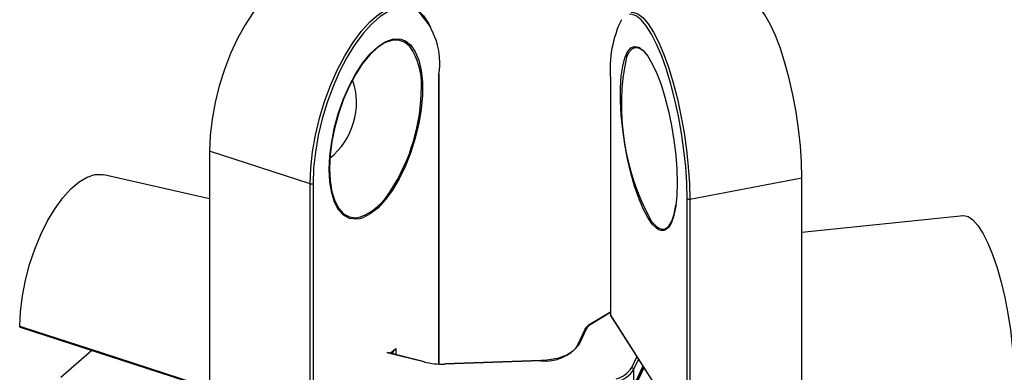
# Model space of a CAD drawing. Units: inches. Extents: x 7 to 326, y 8 to 213.
# Drawn here: x 51 to 59, y 25 to 28 of the extents above; entities that cross this region are included whole.
import ezdxf

# ---------------------------------------------------------------- set-up
doc = ezdxf.new("R2010")
doc.units = ezdxf.units.IN
doc.header["$LTSCALE"] = 20
doc.header["$MEASUREMENT"] = 0
doc.linetypes.add('SLD-Solid', pattern=[0])

msp = doc.modelspace()

# ---------------------------------------------------------------- linework, layer by layer
at = {"color": 1, "linetype": 'SLD-Solid', "lineweight": 25}
for p, q in [((53.903, 28.0464), (53.9275, 28.0387)), ((55.9643, 27.9764), (55.9809, 27.9813)), ((54.2417, 25.155), (54.2417, 27.7314)), ((55.769, 25.6124), (55.588, 25.5032)), ((54.1096, 25.1734), (53.7793, 25.2549)), ((53.8091, 25.2504), (53.8596, 25.2942)), ((53.8357, 25.2438), (53.8357, 25.2678)), ((53.8596, 25.2942), (53.8596, 25.2379)), ((55.9579, 25.1228), (56.0032, 25.2197)), ((56.0176, 25.1971), (55.9749, 25.1057)), ((55.9749, 24.9541), (56.0585, 25.1331)), ((56.0667, 25.1203), (55.9749, 24.9238))]:
    msp.add_line(p, q, dxfattribs=at)
at = {"color": 7, "linetype": 'SLD-Solid', "lineweight": 25}
for p, q in [((54.244, 25.1549), (54.244, 27.7358)), ((55.769, 27.6974), (55.769, 25.5864)), ((55.7698, 27.6947), (55.7698, 25.5884)), ((53.0981, 26.7594), (52.2025, 27.0502)), ((52.2025, 27.0502), (52.2025, 24.9439)), ((52.2025, 26.6255), (51.2602, 26.8391)), ((56.4742, 26.6234), (57.473, 26.8124)), ((57.473, 24.6909), (57.473, 26.8124)), ((53.0981, 24.6531), (53.0981, 26.7594)), ((53.1228, 26.7624), (53.1228, 24.656)), ((56.4513, 24.5226), (56.4513, 26.6289)), ((56.4742, 26.6234), (56.4742, 24.5019)), ((58.9103, 26.4752), (57.473, 26.3248)), ((55.769, 25.6176), (55.579, 25.503)), ((55.7693, 25.5855), (56.4557, 24.5119)), ((55.7698, 25.5884), (56.4513, 24.5226)), ((50.5164, 25.4835), (52.2067, 24.9346)), ((55.5401, 25.4631), (55.4716, 25.3165)), ((55.5559, 25.4708), (55.4875, 25.3242)), ((51.155, 25.2761), (50.8778, 25.0361)), ((54.1138, 25.1752), (53.784, 25.2566)), ((53.8142, 25.2491), (53.8502, 25.2804)), ((55.1529, 25.185), (54.2956, 25.1571)), ((55.1535, 25.1826), (54.2961, 25.1547)), ((55.9738, 24.9487), (56.0593, 25.1319)), ((55.9749, 25.1057), (55.9749, 24.9541))]:
    msp.add_line(p, q, dxfattribs=at)
at = {"color": 7, "linetype": 'SLD-Solid', "lineweight": 25, "flags": 128}
for points in [[(53.031, 28.5592), (52.9671, 28.5636), (52.8949, 28.5478), (52.8196, 28.5109), (52.7427, 28.4538), (52.6658, 28.3777), (52.5905, 28.2841), (52.5183, 28.1749), (52.4506, 28.0523), (52.3889, 27.9189), (52.3344, 27.7773), (52.2882, 27.6304), (52.2513, 27.4812), (52.2243, 27.3328), (52.208, 27.1882), (52.2025, 27.0502)], [(57.473, 26.8124), (57.4696, 26.9508), (57.4596, 27.0969), (57.4432, 27.2476), (57.4207, 27.4), (57.3926, 27.5509), (57.3594, 27.6972), (57.3218, 27.836), (57.2806, 27.9644), (57.2366, 28.0799), (57.1907, 28.18), (57.1439, 28.2628), (57.0971, 28.3265), (57.0512, 28.3698), (57.0072, 28.392), (56.9774, 28.3945)], [(53.0981, 26.7594), (53.1034, 26.898), (53.1192, 27.0432), (53.1451, 27.1922), (53.1808, 27.3424), (53.2255, 27.4909), (53.2785, 27.6349), (53.3386, 27.7717), (53.4049, 27.8989), (53.476, 28.014), (53.5507, 28.1149), (53.6275, 28.1998), (53.7051, 28.2669), (53.7819, 28.3152), (53.8566, 28.3436), (53.9277, 28.3517), (53.9939, 28.3393), (54.0541, 28.3066), (54.107, 28.2543), (54.1518, 28.1833), (54.1664, 28.1516)], [(54.0017, 28.319), (53.9396, 28.3302), (53.8696, 28.3222), (53.7961, 28.2942), (53.7204, 28.2467), (53.644, 28.1806), (53.5684, 28.097), (53.4949, 27.9977), (53.4248, 27.8844), (53.3596, 27.7591), (53.3004, 27.6244), (53.2482, 27.4826), (53.2042, 27.3364), (53.1691, 27.1885), (53.1435, 27.0418), (53.128, 26.8988), (53.1228, 26.7624)], [(56.4513, 26.6289), (56.4481, 26.7659), (56.4387, 26.9101), (56.4231, 27.0591), (56.4017, 27.21), (56.3749, 27.36), (56.3432, 27.5063), (56.3071, 27.6462), (56.2673, 27.777), (56.2247, 27.8964), (56.1799, 28.0022), (56.1338, 28.0922), (56.0873, 28.1649), (56.0413, 28.219), (55.9965, 28.2533), (55.9538, 28.2674), (55.9378, 28.2672)], [(55.953, 28.2873), (55.9689, 28.2874), (56.0122, 28.2732), (56.0577, 28.2383), (56.1045, 28.1834), (56.1517, 28.1095), (56.1985, 28.0181), (56.244, 27.9107), (56.2873, 27.7894), (56.3277, 27.6565), (56.3643, 27.5145), (56.3966, 27.3659), (56.4238, 27.2136), (56.4455, 27.0603), (56.4613, 26.909), (56.471, 26.7625), (56.4742, 26.6234)], [(53.2674, 26.8876), (53.2728, 27.0075), (53.2888, 27.1336), (53.3149, 27.2627), (53.3506, 27.3913), (53.3949, 27.5162), (53.4466, 27.6341), (53.5044, 27.742), (53.5668, 27.8371), (53.6322, 27.9168), (53.6989, 27.9793), (53.7652, 28.0227), (53.8293, 28.0461), (53.8896, 28.0487), (53.903, 28.0464)], [(53.985, 27.981), (53.9837, 27.9824), (53.9362, 28.0202), (53.8821, 28.0381), (53.8227, 28.0354), (53.7595, 28.0124), (53.6942, 27.9696), (53.6285, 27.9081), (53.5641, 27.8295), (53.5026, 27.7359), (53.4457, 27.6296), (53.3947, 27.5135), (53.3511, 27.3904), (53.316, 27.2637), (53.2902, 27.1366), (53.2744, 27.0124), (53.2692, 26.8943)], [(53.9275, 28.0387), (53.9446, 28.0306), (53.9927, 27.9922), (54.0328, 27.9345), (54.0639, 27.859), (54.085, 27.7676), (54.0957, 27.6628), (54.0957, 27.5471), (54.085, 27.4237), (54.0639, 27.2958), (54.0328, 27.1665), (53.9927, 27.0393), (53.9446, 26.9175), (53.8896, 26.8043), (53.8293, 26.7025), (53.7652, 26.6148), (53.6989, 26.5434), (53.6322, 26.4903), (53.5668, 26.4568), (53.5376, 26.4482)], [(56.2001, 26.3499), (56.1809, 26.3618), (56.141, 26.4009), (56.1004, 26.4598), (56.06, 26.5369), (56.021, 26.6301), (55.9843, 26.7372), (55.9508, 26.8552), (55.9215, 26.9811), (55.897, 27.1118), (55.8782, 27.2437), (55.8653, 27.3735), (55.8588, 27.4979), (55.8588, 27.6135), (55.8653, 27.7174), (55.8782, 27.807), (55.897, 27.8798), (55.9215, 27.934), (55.9508, 27.9683), (55.9643, 27.9764)], [(55.9809, 27.9813), (55.9843, 27.9816), (56.021, 27.9737), (56.06, 27.9448), (56.1004, 27.8957), (56.141, 27.8275), (56.1809, 27.742), (56.2189, 27.6416), (56.2541, 27.5287), (56.2856, 27.4063), (56.3126, 27.2776), (56.3343, 27.1459), (56.3502, 27.0146), (56.36, 26.8871), (56.3632, 26.7667)], [(55.7698, 27.6947), (55.7691, 27.6965), (55.769, 27.6974)], [(50.5126, 25.493), (50.5193, 25.6237), (50.5366, 25.7605), (50.5642, 25.9004), (50.6013, 26.0403), (50.6473, 26.1771), (50.7011, 26.3078), (50.7615, 26.4294), (50.8271, 26.5394), (50.8965, 26.6352), (50.9683, 26.7148), (51.0407, 26.7764), (51.1123, 26.8186), (51.1813, 26.8405), (51.2464, 26.8417), (51.2602, 26.8391)], [(53.2692, 26.8943), (53.2744, 26.7853), (53.2902, 26.6884), (53.316, 26.6059), (53.3511, 26.5401), (53.3947, 26.4926), (53.4457, 26.4646), (53.5026, 26.457), (53.5451, 26.4638)], [(56.3632, 26.7667), (56.36, 26.6566), (56.3502, 26.5595), (56.3343, 26.4781), (56.3126, 26.4143), (56.2856, 26.3699), (56.2541, 26.3461), (56.2434, 26.3429)], [(56.2104, 26.3599), (56.2222, 26.3563), (56.2568, 26.359), (56.2879, 26.3825), (56.3144, 26.4263), (56.3358, 26.489), (56.3515, 26.5693), (56.3521, 26.5736)], [(58.9103, 26.4752), (58.9121, 26.4754), (58.9521, 26.4676), (58.9945, 26.4385), (59.0384, 26.3887), (59.0828, 26.3193), (59.1267, 26.2318), (59.1691, 26.1283), (59.2091, 26.011), (59.2457, 25.8826), (59.2783, 25.7458), (59.3059, 25.6039), (59.3281, 25.4599), (59.3443, 25.3171), (59.3542, 25.1786), (59.3575, 25.0475)], [(55.7693, 25.5855), (55.7691, 25.586), (55.7691, 25.5871), (55.7698, 25.5884)]]:
    msp.add_lwpolyline(points, dxfattribs=at)
at = {"color": 1, "linetype": 'SLD-Solid', "lineweight": 25, "flags": 128}
for points in [[(55.9549, 27.9545), (55.9292, 27.9233), (55.9107, 27.8851)], [(53.5376, 26.4482), (53.5044, 26.4438), (53.4466, 26.4515), (53.3949, 26.4798), (53.3506, 26.5281), (53.3149, 26.5949), (53.2888, 26.6786), (53.2728, 26.777), (53.2674, 26.8876)], [(56.2434, 26.3429), (56.2189, 26.3433), (56.2001, 26.3499)], [(50.5126, 25.493), (50.542, 25.4834), (50.6594, 25.4453), (51.129, 25.2928), (52.2025, 24.9442)]]:
    msp.add_lwpolyline(points, dxfattribs=at)
at = {"color": 7, "linetype": 'SLD-Solid', "lineweight": 25}
for centre, radius, start, end in [((53.6142, 27.836), 0.6362, 350.53812, 45.00999), ((56.7559, 27.7846), 0.9901, 153.92927, 185.20571), ((55.9987, 27.899), 0.0707, 44.0441, 128.33613), ((57.9784, 27.4544), 2.1121, 168.23393, 208.81269), ((52.8762, 27.4796), 0.6327, 308.77337, 19.02217), ((54.2383, 27.736), 0.00578, 306.34826, 357.23772), ((52.3899, 27.6209), 1.6964, 326.78483, 0.07517), ((53.1074, 26.7863), 0.0284, 250.92014, 302.76636), ((56.4677, 26.6467), 0.0242, 227.30638, 285.55786), ((55.6259, 25.4334), 0.0794, 118.52441, 151.89289), ((55.5837, 25.4943), 0.00988, 63.85229, 118.32825), ((55.1871, 25.5681), 0.3869, 265.01797, 320.92408), ((53.8269, 25.3064), 0.035, 311.86599, 339.53475), ((54.1133, 25.1706), 0.00465, 84.14552, 143.02348), ((54.271, 25.8474), 0.6931, 256.53351, 272.07734), ((54.292, 25.155), 0.00417, 356.92525, 30.42389), ((55.7651, 25.2433), 0.2274, 283.65055, 327.99386), ((55.772, 25.2325), 0.2394, 283.6498, 327.99422), ((55.9564, 25.1043), 0.0186, 4.34246, 85.32539)]:
    msp.add_arc(centre, radius, start, end, dxfattribs=at)
at = {"color": 1, "linetype": 'SLD-Solid', "lineweight": 25}
for centre, radius, start, end in [((53.5106, 27.6534), 0.5765, 356.98298, 34.62179), ((53.3486, 26.9584), 0.5322, 291.66742, 329.91417), ((56.3082, 26.5483), 0.2123, 211.79198, 242.55713), ((55.5532, 25.4564), 0.0147, 79.04243, 153.0578), ((55.4847, 25.3098), 0.0147, 79.21739, 152.88284), ((55.1495, 25.1829), 0.004, 356.20468, 31.14446)]:
    msp.add_arc(centre, radius, start, end, dxfattribs=at)
at = {"color": 7, "linetype": 'SLD-Solid', "lineweight": 25}
for points, knots in [([(55.579, 25.503), (55.5726, 25.4989), (55.5566, 25.4886), (55.5463, 25.4726), (55.5401, 25.4631)], [0, 0, 0, 0, 0.403837, 1, 1, 1, 1]), ([(50.5164, 25.4836), (50.5163, 25.4837), (50.5151, 25.4837), (50.5136, 25.4862), (50.5127, 25.4893), (50.5126, 25.4918), (50.5126, 25.493)], [0, 0, 0, 0, 0.051638, 0.319334, 0.682702, 1, 1, 1, 1]), ([(55.4716, 25.3165), (55.4683, 25.3104), (55.4571, 25.2901), (55.4252, 25.2608), (55.3751, 25.2314), (55.3124, 25.208), (55.2417, 25.1922), (55.1873, 25.1863), (55.1576, 25.1852), (55.1529, 25.185)], [0, 0, 0, 0, 0.057817, 0.19314, 0.355361, 0.542909, 0.750965, 0.960743, 1, 1, 1, 1])]:
    msp.add_open_spline(points, degree=3, knots=knots, dxfattribs=at)

doc.saveas('drawing.dxf')
